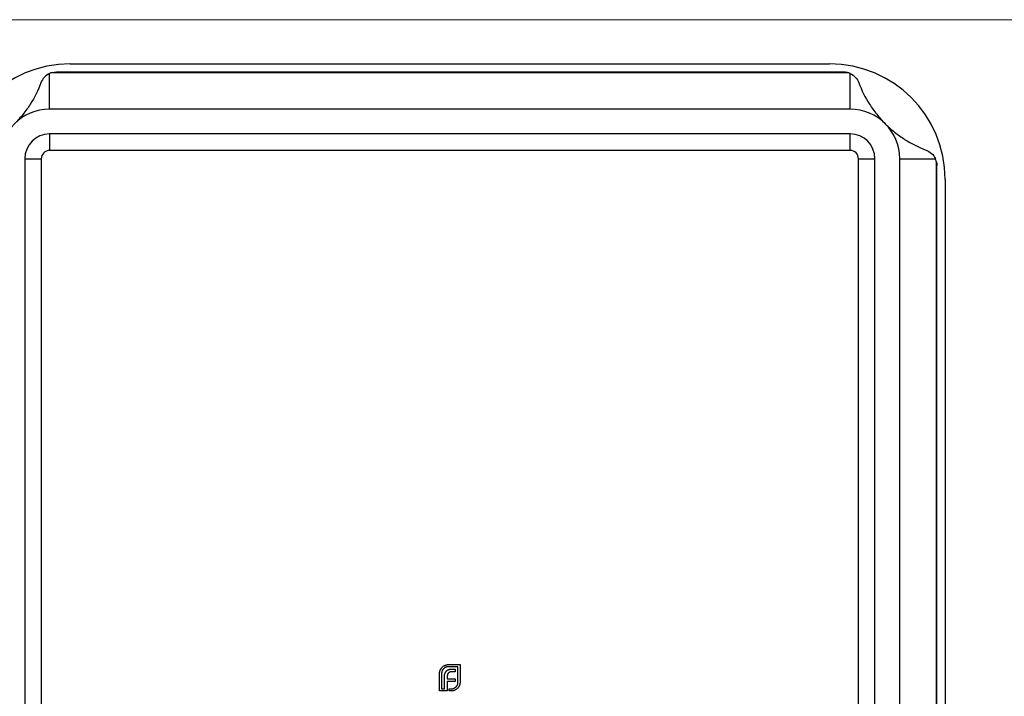
# Model space of a CAD drawing. Units: millimetres. Extents: x 6 to 365, y 6 to 256.
# Drawn here: x 132 to 192, y 215 to 256 of the extents above; entities that cross this region are included whole.
import ezdxf

# ---------------------------------------------------------------- set-up
doc = ezdxf.new("R2010")
doc.units = ezdxf.units.MM
doc.header["$LTSCALE"] = 1.25

msp = doc.modelspace()

# ---------------------------------------------------------------- linework, layer by layer
at = {"color": 7, "linetype": 'Continuous', "lineweight": 18}
msp.add_line((365, 256.25), (6.25, 256.25), dxfattribs=at)
at = {"color": 7, "linetype": 'Continuous', "lineweight": 25}
for p, q in [((135.133, 253.577), (181.133, 253.577)), ((133.883, 250.827), (133.883, 252.986)), ((134.05, 253.046), (182.215, 253.046)), ((181.968, 253.077), (134.298, 253.077)), ((182.383, 250.827), (182.383, 252.986)), ((182.383, 250.827), (133.883, 250.827)), ((182.383, 249.327), (133.883, 249.327)), ((133.883, 249.327), (133.883, 248.327)), ((182.383, 248.327), (182.383, 249.327)), ((182.383, 248.327), (133.883, 248.327)), ((132.383, 247.827), (132.383, 179.327)), ((132.383, 247.827), (133.383, 247.827)), ((133.383, 247.827), (133.383, 179.327)), ((182.883, 247.827), (183.883, 247.827)), ((182.883, 179.327), (182.883, 247.827)), ((183.883, 179.327), (183.883, 247.827)), ((185.383, 179.327), (185.383, 247.827)), ((185.383, 247.827), (187.542, 247.827)), ((187.602, 247.659), (187.602, 213.577)), ((187.633, 213.577), (187.633, 247.412)), ((188.133, 246.577), (188.133, 180.577)), ((158.048, 217.176), (158.75, 217.176)), ((158.75, 217.176), (158.75, 216.119)), ((157.506, 215.577), (157.506, 216.634)), ((157.632, 216.634), (157.632, 215.703)), ((158.624, 217.05), (158.048, 217.05)), ((158.459, 216.738), (158.241, 216.738)), ((158.271, 216.903), (158.459, 216.903)), ((158.459, 216.903), (158.459, 216.738)), ((158.624, 216.119), (158.624, 217.05)), ((157.803, 215.703), (157.803, 216.441)), ((157.976, 216.469), (157.976, 216.32)), ((157.976, 216.32), (158.459, 216.32)), ((158.459, 216.157), (157.976, 216.157)), ((157.976, 216.157), (157.976, 215.577)), ((158.459, 216.32), (158.459, 216.157)), ((157.976, 215.577), (157.506, 215.577)), ((157.632, 215.703), (157.803, 215.703)), ((158.091, 215.703), (158.208, 215.703)), ((158.091, 215.577), (158.091, 215.703)), ((158.208, 215.577), (158.091, 215.577))]:
    msp.add_line(p, q, dxfattribs=at)
for centre, radius, start, end in [((135.133, 246.577), 7, 90, 180), ((181.133, 246.577), 7, 0, 90), ((134.298, 252.077), 1, 104.33615, 114.52085), ((181.968, 252.077), 1, 65.47915, 75.66385), ((133.883, 247.827), 3, 90, 180), ((182.383, 247.827), 3, 0, 90), ((133.883, 247.827), 1.5, 90, 180), ((182.383, 247.827), 1.5, 0, 90), ((133.883, 247.827), 0.5, 90, 180), ((182.383, 247.827), 0.5, 0, 90), ((186.633, 247.412), 1, 14.33615, 24.52085)]:
    msp.add_arc(centre, radius, start, end, dxfattribs=at)
for points in [[(133.883, 252.986), (133.638, 252.875), (133.452, 252.669), (133.362, 252.429)], [(134.05, 253.046), (134.132, 253.066), (134.215, 253.077), (134.298, 253.077)], [(182.215, 253.046), (182.133, 253.066), (182.05, 253.077), (181.968, 253.077)], [(182.383, 252.986), (182.628, 252.875), (182.813, 252.669), (182.903, 252.429)], [(187.602, 247.659), (187.622, 247.577), (187.633, 247.494), (187.633, 247.412)]]:
    msp.add_open_spline(points, degree=3, dxfattribs=at)
for points, knots in [([(133.362, 252.429), (133.191, 251.976), (132.976, 251.545), (132.578, 250.922), (132.433, 250.719), (132.114, 250.32), (131.942, 250.128), (131.761, 249.948)], [0, 0, 0, 0, 0.5, 0.5, 0.75, 0.75, 1, 1, 1, 1]), ([(182.903, 252.429), (183.074, 251.976), (183.289, 251.545), (183.687, 250.922), (183.832, 250.719), (184.152, 250.32), (184.324, 250.128), (184.504, 249.948)], [0, 0, 0, 0, 0.5, 0.5, 0.75, 0.75, 1, 1, 1, 1]), ([(184.504, 249.948), (184.684, 249.768), (184.873, 249.599), (185.27, 249.28), (185.475, 249.133), (186.098, 248.735), (186.533, 248.518), (186.985, 248.347)], [0, 0, 0, 0, 0.25, 0.25, 0.5, 0.5, 1, 1, 1, 1]), ([(186.985, 248.347), (187.105, 248.302), (187.216, 248.234), (187.408, 248.057), (187.487, 247.949), (187.542, 247.827)], [0, 0, 0, 0, 0.5, 0.5, 1, 1, 1, 1]), ([(157.762, 217.094), (157.772, 217.1), (157.793, 217.113), (157.827, 217.128), (157.861, 217.143), (157.884, 217.15), (157.896, 217.154)], [0, 0, 0, 0, 0.2494004, 0.4982698, 0.7477365, 1, 1, 1, 1]), ([(157.896, 217.154), (157.908, 217.158), (157.933, 217.165), (157.971, 217.171), (158.009, 217.175), (158.035, 217.176), (158.048, 217.176)], [0, 0, 0, 0, 0.249899, 0.497823, 0.747495, 1, 1, 1, 1]), ([(157.506, 216.634), (157.506, 216.646), (157.506, 216.67), (157.51, 216.705), (157.515, 216.74), (157.524, 216.773), (157.534, 216.806), (157.546, 216.839), (157.561, 216.87), (157.572, 216.89), (157.578, 216.901)], [0, 0, 0, 0, 0.1288, 0.254741, 0.380424, 0.504505, 0.627058, 0.750037, 0.87449, 1, 1, 1, 1]), ([(157.578, 216.901), (157.59, 216.92), (157.613, 216.959), (157.657, 217.01), (157.706, 217.056), (157.743, 217.081), (157.762, 217.094)], [0, 0, 0, 0, 0.254826, 0.504288, 0.751348, 1, 1, 1, 1]), ([(157.753, 216.927), (157.743, 216.916), (157.724, 216.896), (157.7, 216.863), (157.679, 216.829), (157.662, 216.793), (157.648, 216.756), (157.639, 216.716), (157.633, 216.676), (157.632, 216.648), (157.632, 216.634)], [0, 0, 0, 0, 0.129915, 0.255445, 0.378155, 0.500435, 0.622184, 0.744977, 0.870585, 1, 1, 1, 1]), ([(158.048, 217.05), (158.034, 217.05), (158.006, 217.049), (157.965, 217.043), (157.926, 217.034), (157.888, 217.02), (157.852, 217.003), (157.817, 216.981), (157.784, 216.956), (157.763, 216.937), (157.753, 216.927)], [0, 0, 0, 0, 0.128192, 0.253581, 0.375445, 0.496964, 0.619391, 0.743632, 0.869932, 1, 1, 1, 1]), ([(157.803, 216.441), (157.803, 216.46), (157.804, 216.497), (157.809, 216.55), (157.818, 216.599), (157.827, 216.63), (157.831, 216.645)], [0, 0, 0, 0, 0.275237, 0.531322, 0.773051, 1, 1, 1, 1]), ([(157.831, 216.645), (157.836, 216.659), (157.847, 216.686), (157.867, 216.724), (157.89, 216.759), (157.909, 216.778), (157.918, 216.788)], [0, 0, 0, 0, 0.265047, 0.518273, 0.762461, 1, 1, 1, 1]), ([(157.918, 216.788), (157.928, 216.797), (157.948, 216.817), (157.984, 216.84), (158.023, 216.86), (158.051, 216.87), (158.065, 216.875)], [0, 0, 0, 0, 0.241121, 0.485131, 0.736363, 1, 1, 1, 1]), ([(157.994, 216.584), (157.991, 216.576), (157.985, 216.558), (157.981, 216.53), (157.977, 216.501), (157.976, 216.48), (157.976, 216.469)], [0, 0, 0, 0, 0.229658, 0.472889, 0.727659, 1, 1, 1, 1]), ([(158.046, 216.669), (158.04, 216.663), (158.029, 216.651), (158.015, 216.63), (158.002, 216.609), (157.997, 216.593), (157.994, 216.584)], [0, 0, 0, 0, 0.2455892, 0.4905057, 0.7406289, 1, 1, 1, 1]), ([(158.128, 216.721), (158.12, 216.718), (158.105, 216.712), (158.083, 216.7), (158.064, 216.686), (158.052, 216.674), (158.046, 216.669)], [0, 0, 0, 0, 0.2524546, 0.5031396, 0.7494863, 1, 1, 1, 1]), ([(158.065, 216.875), (158.08, 216.879), (158.111, 216.888), (158.161, 216.896), (158.215, 216.902), (158.252, 216.903), (158.271, 216.903)], [0, 0, 0, 0, 0.225215, 0.465909, 0.724328, 1, 1, 1, 1]), ([(158.241, 216.738), (158.23, 216.738), (158.21, 216.738), (158.181, 216.734), (158.154, 216.729), (158.136, 216.724), (158.128, 216.721)], [0, 0, 0, 0, 0.2663974, 0.5202006, 0.7659044, 1, 1, 1, 1]), ([(158.501, 215.824), (158.51, 215.834), (158.53, 215.854), (158.555, 215.888), (158.577, 215.922), (158.594, 215.959), (158.608, 215.997), (158.617, 216.036), (158.623, 216.077), (158.624, 216.105), (158.624, 216.119)], [0, 0, 0, 0, 0.130068, 0.256368, 0.380609, 0.503036, 0.624555, 0.746419, 0.871808, 1, 1, 1, 1]), ([(158.728, 215.967), (158.724, 215.955), (158.717, 215.932), (158.702, 215.898), (158.687, 215.865), (158.674, 215.845), (158.668, 215.834)], [0, 0, 0, 0, 0.253169, 0.503561, 0.75143, 1, 1, 1, 1]), ([(158.75, 216.119), (158.75, 216.106), (158.749, 216.08), (158.745, 216.042), (158.738, 216.004), (158.732, 215.979), (158.728, 215.967)], [0, 0, 0, 0, 0.252505, 0.502177, 0.750101, 1, 1, 1, 1]), ([(158.208, 215.703), (158.222, 215.703), (158.25, 215.704), (158.29, 215.71), (158.33, 215.719), (158.367, 215.733), (158.403, 215.749), (158.437, 215.771), (158.47, 215.795), (158.49, 215.814), (158.501, 215.824)], [0, 0, 0, 0, 0.129415, 0.255023, 0.377816, 0.499565, 0.621845, 0.744555, 0.870085, 1, 1, 1, 1]), ([(158.475, 215.648), (158.464, 215.643), (158.444, 215.631), (158.413, 215.616), (158.38, 215.604), (158.347, 215.594), (158.314, 215.586), (158.279, 215.581), (158.244, 215.577), (158.22, 215.577), (158.208, 215.577)], [0, 0, 0, 0, 0.12551, 0.249963, 0.372942, 0.495495, 0.619576, 0.745259, 0.8712, 1, 1, 1, 1]), ([(158.668, 215.834), (158.655, 215.816), (158.63, 215.778), (158.584, 215.729), (158.533, 215.684), (158.494, 215.66), (158.475, 215.648)], [0, 0, 0, 0, 0.250211, 0.497676, 0.746554, 1, 1, 1, 1])]:
    msp.add_open_spline(points, degree=3, knots=knots, dxfattribs=at)

doc.saveas('drawing.dxf')
